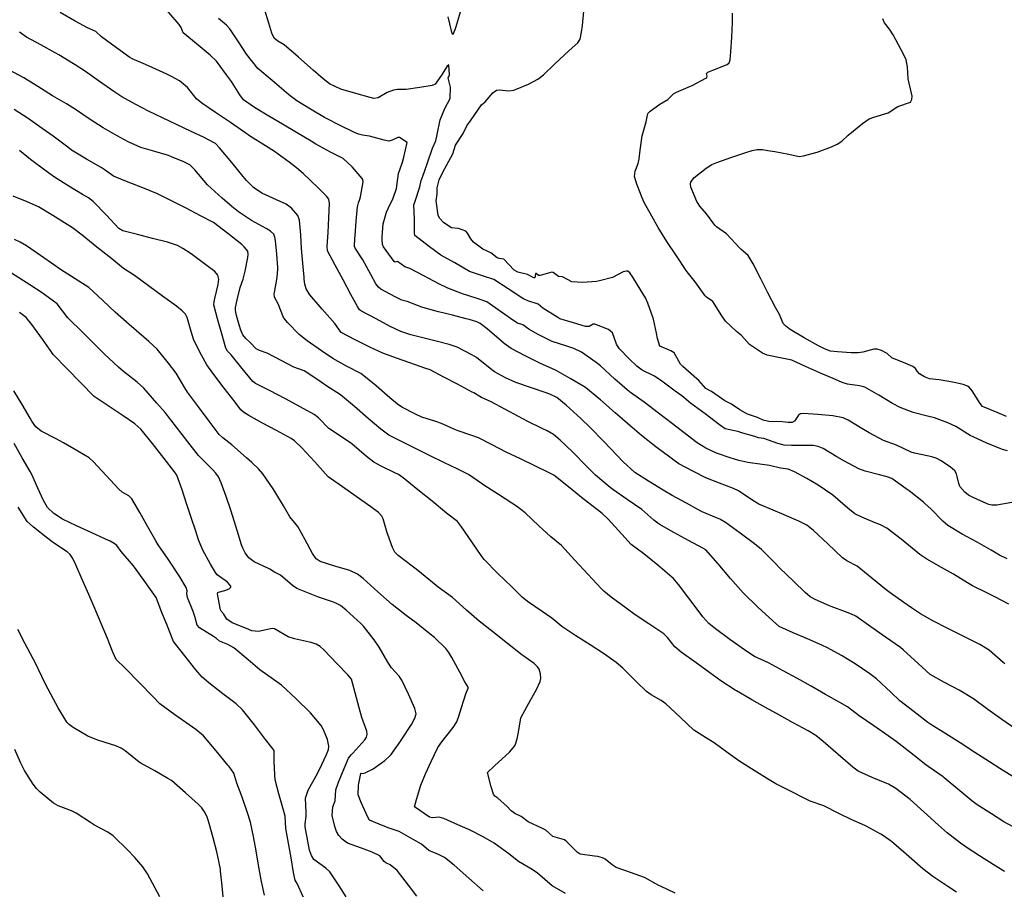
# Model space of a CAD drawing. Units: inches. Extents: x 456167 to 474158, y 5395722 to 5421514.
# Drawn here: x 462396 to 462919, y 5397900 to 5398362 of the extents above; entities that cross this region are included whole.
import ezdxf

# ---------------------------------------------------------------- set-up
doc = ezdxf.new("R2010")
doc.units = ezdxf.units.IN
doc.header["$MEASUREMENT"] = 0
doc.layers.add('SS_CONTOUR_10M', color=7, linetype='Continuous', true_color=0x23c59e)

msp = doc.modelspace()

# ---------------------------------------------------------------- linework, layer by layer
at = {"layer": 'SS_CONTOUR_10M'}
for points, elevation in [([(462919.764, 5398019.745), (462918.961, 5398020.428), (462911.43, 5398027.05), (462906.491, 5398029.961), (462904.79, 5398030.818), (462896.963, 5398034.732), (462889.096, 5398038.667), (462881.544, 5398042.487), (462874.924, 5398046.283), (462870.083, 5398049.482), (462865.999, 5398052.289), (462858.821, 5398057.377), (462856.684, 5398059.08), (462849.077, 5398065.336), (462841.349, 5398071.564), (462835.761, 5398074.544), (462833.564, 5398076.056), (462825.664, 5398083.457), (462818.051, 5398090.687), (462814.54, 5398093.389), (462810.271, 5398095.485), (462802.551, 5398098.903), (462796.545, 5398101.428), (462788.973, 5398104.625), (462785.83, 5398106.525), (462778.129, 5398111.693), (462775.496, 5398112.859), (462768.182, 5398115.754), (462760.875, 5398118.644), (462754.269, 5398122.054), (462746.559, 5398126.082), (462744.519, 5398127.391), (462741.72, 5398129.512), (462734.276, 5398135.151), (462726.559, 5398141.099), (462720.452, 5398146.349), (462712.722, 5398153.09), (462704.822, 5398160), (462704.076, 5398160.638), (462696.803, 5398166.591), (462696.06, 5398167.097), (462688.685, 5398171.472), (462681.304, 5398175.662), (462680.55, 5398176.056), (462673.02, 5398179.377), (462672.211, 5398179.775), (462664.79, 5398183.532), (462657.39, 5398187.429), (462653.646, 5398190.057), (462652.141, 5398191.306), (462644.591, 5398197.846), (462640.863, 5398200.709), (462639.119, 5398201.533), (462635.052, 5398202.804), (462633.409, 5398203.241), (462626.132, 5398205.092), (462618.771, 5398206.955), (462611.625, 5398208.828), (462609.859, 5398209.394), (462602.151, 5398212.399), (462599.317, 5398213.018), (462595.612, 5398214.882), (462588.101, 5398218.977), (462586.774, 5398219.933), (462585.431, 5398221.726), (462582.737, 5398226.659), (462578.473, 5398234.604), (462574.465, 5398240.702), (462574.153, 5398241.666), (462574.314, 5398246.12), (462574.409, 5398247.229), (462575.028, 5398255.046), (462575.707, 5398262.729), (462576.115, 5398264.769), (462576.948, 5398266.735), (462577.178, 5398267.961), (462578.609, 5398275.949), (462578.494, 5398277.262), (462578.189, 5398277.868), (462572.855, 5398284.036), (462568.094, 5398288.423), (462561.309, 5398291.834), (462553.574, 5398296.013), (462550.976, 5398297.56), (462543.305, 5398302.165), (462535.826, 5398306.654), (462528.582, 5398311.002), (462520.998, 5398315.574), (462515.157, 5398319.687), (462513.118, 5398322.205), (462508.633, 5398329.398), (462506.064, 5398332.919), (462500.634, 5398340.267), (462497.344, 5398343.399), (462490.956, 5398348.691), (462483.017, 5398355.314), (462481.894, 5398358.126), (462480.864, 5398359.696), (462479.827, 5398360.962), (462473.086, 5398368.727)], 360), ([(462921.039, 5398075.528), (462916.886, 5398077.496), (462912.506, 5398080.065), (462904.977, 5398084.328), (462897.145, 5398088.711), (462889.519, 5398093.193), (462886.759, 5398095.529), (462880.593, 5398101.988), (462877.226, 5398105.013), (462876.532, 5398105.591), (462868.835, 5398111.709), (462867.38, 5398112.801), (462859.642, 5398118.248), (462857.198, 5398119.117), (462853.153, 5398120.207), (462845.597, 5398122.238), (462842.113, 5398123.447), (462834.499, 5398127.461), (462830.391, 5398129.843), (462823.186, 5398134.125), (462820.553, 5398135.347), (462818.011, 5398135.714), (462814.193, 5398135.761), (462806.372, 5398135.735), (462802.424, 5398136.02), (462799.081, 5398136.894), (462791.615, 5398139.451), (462788.813, 5398139.874), (462786.897, 5398140.54), (462779.344, 5398142.761), (462778.466, 5398142.997), (462771.121, 5398144.739), (462768.062, 5398146.83), (462760.558, 5398152.586), (462752.605, 5398158.249), (462748.011, 5398162.161), (462744.51, 5398164.761), (462736.661, 5398170.487), (462733.153, 5398172.792), (462727.055, 5398175.848), (462724.196, 5398177.992), (462720.05, 5398181.886), (462714.85, 5398187.317), (462713.336, 5398189.634), (462711.13, 5398195.699), (462709.071, 5398197.438), (462701.914, 5398200.254), (462700.868, 5398200.32), (462698.849, 5398199.125), (462696.937, 5398199.145), (462690.428, 5398200.965), (462683.276, 5398203.14), (462682.086, 5398203.803), (462674.173, 5398208.892), (462671.677, 5398211.022), (462666.172, 5398212.796), (462663.861, 5398213.878), (462663.084, 5398214.325), (462655.755, 5398219.15), (462648.168, 5398224.029), (462642.688, 5398225.89), (462635.23, 5398228.371), (462627.325, 5398232.97), (462619.947, 5398237.078), (462614.001, 5398241.457), (462606.094, 5398247.392), (462606.02, 5398248.675), (462605.88, 5398256.202), (462605.65, 5398263.788), (462606.293, 5398265.803), (462608.824, 5398273.336), (462609.521, 5398276.757), (462610.295, 5398278.563), (462612.897, 5398286.183), (462615.523, 5398293.844), (462617.24, 5398297.884), (462617.981, 5398301.115), (462619.566, 5398308.912), (462622.004, 5398315.05), (462624.884, 5398320.243), (462625.052, 5398326.33), (462623.888, 5398331.381), (462624.621, 5398332.901), (462624.278, 5398338.313), (462623.342, 5398337.566), (462620.408, 5398332.759), (462616.898, 5398327.999), (462615.397, 5398327.166), (462608.795, 5398326.181), (462601.464, 5398325.163), (462596.973, 5398325.044), (462594.801, 5398324.735), (462591.401, 5398323.553), (462586.659, 5398320.764), (462584.376, 5398320.283), (462582.395, 5398320.817), (462574.733, 5398323.017), (462566.78, 5398325.362), (462560.872, 5398328.204), (462557.505, 5398330.739), (462552.186, 5398335.326), (462544.351, 5398342.313), (462536.706, 5398348.87), (462533.352, 5398350.796), (462531.309, 5398352.323), (462530.203, 5398355.03), (462528.521, 5398360.451), (462526.288, 5398367.851)], 380), ([(462925.547, 5397984.917), (462918.104, 5397990.034), (462910.656, 5397995.467), (462903.2, 5398001.144), (462895.521, 5398005.611), (462887.655, 5398009.85), (462880.141, 5398014.004), (462873.667, 5398019.9), (462865.715, 5398027.217), (462864.232, 5398028.326), (462856.252, 5398033.913), (462848.475, 5398039.31), (462840.51, 5398044.99), (462838.289, 5398046.116), (462835.011, 5398047.32), (462827.447, 5398050.179), (462826.562, 5398050.56), (462819.019, 5398053.862), (462816.247, 5398055.379), (462813.613, 5398057.651), (462807.547, 5398063.51), (462800.052, 5398070.774), (462797.955, 5398072.833), (462790.494, 5398080.431), (462786.656, 5398083.458), (462779.042, 5398089.124), (462771.31, 5398094.781), (462768.201, 5398096.55), (462766.496, 5398097.296), (462758.969, 5398100.508), (462758.188, 5398100.909), (462750.532, 5398105.072), (462742.996, 5398109.197), (462738.093, 5398112.071), (462730.434, 5398116.755), (462723.104, 5398121.405), (462716.848, 5398127.157), (462713.686, 5398130.436), (462706.593, 5398137.936), (462699.308, 5398145.391), (462694.342, 5398150.105), (462686.669, 5398157.303), (462681.671, 5398161.357), (462677.935, 5398163.051), (462675.468, 5398163.917), (462667.556, 5398166.589), (462659.819, 5398169.29), (462654.391, 5398171.781), (462648.478, 5398175.022), (462646.254, 5398176.714), (462638.99, 5398182.568), (462636.497, 5398184.016), (462628.699, 5398188.015), (462624.374, 5398189.483), (462618.267, 5398191.049), (462611.12, 5398192.857), (462603.999, 5398194.705), (462598.644, 5398196.48), (462593.117, 5398199.065), (462585.555, 5398203.086), (462577.761, 5398207.296), (462576.711, 5398208.033), (462575.615, 5398209.651), (462572.17, 5398216.048), (462567.994, 5398223.889), (462563.835, 5398231.697), (462559.656, 5398239.271), (462559.478, 5398241.887), (462559.991, 5398249.036), (462560.507, 5398256.781), (462560.87, 5398264.411), (462560.375, 5398266.838), (462559.164, 5398268.422), (462554.688, 5398272.749), (462546.702, 5398280.48), (462543.212, 5398283.508), (462539.393, 5398286.39), (462531.581, 5398292.113), (462526.802, 5398295.14), (462518.803, 5398300.081), (462515.728, 5398302.221), (462508.218, 5398307.534), (462500.245, 5398312.912), (462492.988, 5398317.852), (462490.162, 5398320.216), (462485.313, 5398326.209), (462481.031, 5398329.729), (462476.863, 5398332.081), (462474.288, 5398333.301), (462466.552, 5398336.893), (462463.047, 5398338.485), (462455.822, 5398341.373), (462454.669, 5398342.087), (462447.562, 5398347.256), (462439.581, 5398353.1), (462436.598, 5398355.886), (462432.081, 5398357.909), (462425.514, 5398361.508), (462417.636, 5398366.056)], 350), ([(462921.896, 5398051.487), (462914.412, 5398055.364), (462910.21, 5398057.49), (462902.514, 5398061.203), (462899.854, 5398062.776), (462892.415, 5398067.355), (462886.181, 5398070.855), (462878.282, 5398075.314), (462874.612, 5398077.858), (462872.414, 5398079.598), (462864.622, 5398085.905), (462857.087, 5398091.77), (462853.628, 5398093.624), (462850.903, 5398094.759), (462843.668, 5398097.677), (462840.063, 5398099.515), (462836.367, 5398102.509), (462828.384, 5398109.422), (462820.546, 5398114.691), (462814.548, 5398118.287), (462807.924, 5398121.812), (462804.565, 5398123.227), (462800.563, 5398123.755), (462794.678, 5398125.119), (462790.839, 5398125.659), (462783.127, 5398126.787), (462778.443, 5398127.78), (462773.724, 5398129.219), (462766.519, 5398131.705), (462760.897, 5398134.325), (462756.306, 5398137.151), (462750.898, 5398141.334), (462743.182, 5398147.239), (462735.703, 5398152.935), (462728.03, 5398158.771), (462720.719, 5398163.931), (462720.273, 5398164.292), (462712.477, 5398171.14), (462704.869, 5398178.236), (462702.623, 5398179.977), (462694.679, 5398185.363), (462690.581, 5398187.415), (462686.905, 5398188.604), (462679.137, 5398191.113), (462671.385, 5398195.013), (462666.683, 5398197.73), (462663.596, 5398199.92), (462660.807, 5398200.925), (462658.799, 5398202.114), (462652.245, 5398206.638), (462644.422, 5398212.182), (462639.325, 5398214.043), (462631.568, 5398216.508), (462623.626, 5398219.455), (462618.946, 5398221.775), (462610.995, 5398226.024), (462603.567, 5398229.99), (462600.877, 5398230.886), (462597.017, 5398233.672), (462595.686, 5398233.359), (462595.152, 5398233.588), (462589.474, 5398241.43), (462589.01, 5398242.643), (462588.753, 5398245.342), (462588.803, 5398246.705), (462589.255, 5398253.654), (462591.112, 5398259.952), (462592.816, 5398263.833), (462594.256, 5398266.397), (462595.892, 5398270.894), (462596.313, 5398272.551), (462597.499, 5398280.408), (462599.651, 5398286.442), (462600.313, 5398289.155), (462602.065, 5398296.954), (462598.036, 5398299.671), (462597.113, 5398299.666), (462594.081, 5398298.114), (462592.263, 5398297.725), (462589.876, 5398298.122), (462581.964, 5398300.284), (462578.387, 5398300.79), (462576.154, 5398301.41), (462574.039, 5398302.333), (462566.434, 5398306.032), (462558.869, 5398309.834), (462558.08, 5398310.27), (462550.718, 5398314.625), (462543.411, 5398319.08), (462539.829, 5398321.715), (462537.776, 5398323.445), (462530.379, 5398329.905), (462522.619, 5398336.285), (462516.636, 5398343.958), (462512.712, 5398349.892), (462507.76, 5398357.391), (462506.062, 5398359.254), (462501.818, 5398362.89)], 370), ([(462923.487, 5398105.572), (462915.55, 5398104.124), (462912.839, 5398104.056), (462911.249, 5398104.461), (462910.387, 5398104.77), (462902.93, 5398108.085), (462900.495, 5398109.422), (462898.464, 5398110.948), (462895.901, 5398114.044), (462895.247, 5398115.655), (462894.007, 5398120.669), (462893.149, 5398122.252), (462890.774, 5398124.388), (462885.59, 5398127.89), (462883.284, 5398129.083), (462881.427, 5398129.678), (462879.425, 5398130.11), (462871.73, 5398131.636), (462869.967, 5398132.303), (462862.152, 5398136.021), (462855.291, 5398138.444), (462847.691, 5398142.552), (462843.743, 5398144.893), (462836.538, 5398149.2), (462833.803, 5398150.509), (462828.302, 5398151.612), (462820.418, 5398152.366), (462812.767, 5398152.869), (462811.224, 5398152.647), (462810.018, 5398151.949), (462808.031, 5398148.726), (462806.757, 5398148.064), (462804.646, 5398147.966), (462801.427, 5398148.471), (462794.251, 5398148.547), (462791.321, 5398149.323), (462788.293, 5398150.679), (462783.011, 5398152.482), (462778.86, 5398154.82), (462774.502, 5398157.791), (462770.897, 5398159.503), (462763.768, 5398164.506), (462760.847, 5398166.193), (462757.089, 5398170.295), (462756.107, 5398171.199), (462748.587, 5398177.737), (462747.411, 5398179.04), (462743.953, 5398185.035), (462742.204, 5398186.084), (462736.34, 5398188.625), (462735.221, 5398192.636), (462734.613, 5398195.608), (462733.056, 5398203.067), (462732.8, 5398203.591), (462730.023, 5398211.566), (462728.688, 5398214.312), (462726.446, 5398218.057), (462722.068, 5398225.338), (462720.453, 5398227.607), (462719.325, 5398228.467), (462718.595, 5398228.572), (462716.927, 5398228.121), (462711.212, 5398225.224), (462704.333, 5398223.388), (462702.658, 5398223.09), (462695.317, 5398222.517), (462689.554, 5398222.825), (462684.574, 5398225.502), (462682.592, 5398225.704), (462679.612, 5398227.84), (462678.895, 5398228.02), (462672.756, 5398226.268), (462671.965, 5398226.234), (462670.693, 5398227.183), (462670.298, 5398227.203), (462669.944, 5398224.967), (462669.479, 5398225.014), (462665.96, 5398226.671), (462660.857, 5398227.937), (462658.996, 5398229.052), (462653.387, 5398234.948), (462651.013, 5398235.186), (462649.946, 5398235.673), (462646.484, 5398238.342), (462642.221, 5398240.173), (462637.275, 5398243.915), (462635.827, 5398245.619), (462634.214, 5398248.802), (462633.33, 5398249.715), (462629.318, 5398251.207), (462625.694, 5398251.523), (462621.482, 5398254.235), (462619.227, 5398256.77), (462618.555, 5398258.263), (462617.538, 5398265.855), (462618.006, 5398269.44), (462618.078, 5398272.87), (462619.099, 5398276.997), (462621.377, 5398281.898), (462622.073, 5398283.19), (462626.414, 5398290.953), (462627.75, 5398295.478), (462631.845, 5398301.799), (462633.861, 5398305.819), (462636.053, 5398309.057), (462641.531, 5398316.941), (462643.605, 5398318.569), (462647.664, 5398323.383), (462649.525, 5398324.816), (462651.011, 5398325.008), (462656.121, 5398324.345), (462658.832, 5398324.707), (462666.526, 5398327.964), (462671.526, 5398330.601), (462674.499, 5398332.945), (462680.388, 5398338.544), (462688.129, 5398345.927), (462692.819, 5398349.854), (462694.022, 5398351.917), (462694.77, 5398355.518), (462695.22, 5398359.163), (462696.06, 5398366.71)], 390), ([(462623.603, 5398363.837), (462625.416, 5398356.349), (462626.042, 5398354.683), (462626.492, 5398354.5), (462627.575, 5398356.945), (462628.079, 5398358.589), (462630.499, 5398366.475)], 380), ([(462921.259, 5398132.934), (462918.582, 5398133.699), (462917.693, 5398134.009), (462910.133, 5398137.121), (462902.911, 5398140.357), (462901.399, 5398141.152), (462893.802, 5398145.85), (462889.534, 5398147.805), (462882.319, 5398150.508), (462878.732, 5398151.421), (462870.992, 5398153.27), (462864.103, 5398155.929), (462860.095, 5398158.121), (462852.821, 5398162.516), (462845.269, 5398166.743), (462842.47, 5398167.572), (462836.187, 5398168.479), (462833.337, 5398169.343), (462829.727, 5398170.831), (462821.793, 5398174.291), (462813.821, 5398177.786), (462806.541, 5398181.156), (462801.316, 5398182.325), (462793.385, 5398183.824), (462790.865, 5398184.819), (462784.11, 5398189.489), (462779.716, 5398194.266), (462777.071, 5398196.406), (462771.349, 5398201.867), (462769.397, 5398204.696), (462764.556, 5398212.362), (462761.231, 5398214.607), (462760.428, 5398215.476), (462755.195, 5398222.811), (462750.845, 5398228.132), (462750.308, 5398228.891), (462745.166, 5398236.718), (462740.075, 5398244.296), (462735.54, 5398251.781), (462732.08, 5398257.761), (462728.136, 5398264.943), (462727.045, 5398267.42), (462724.152, 5398274.695), (462722.966, 5398278.837), (462723.275, 5398281.693), (462724.787, 5398285.715), (462725.442, 5398288.328), (462725.994, 5398292.865), (462726.976, 5398300.414), (462729.107, 5398307.865), (462729.991, 5398312.355), (462731.311, 5398313.649), (462736.402, 5398317.4), (462740.662, 5398319.82), (462743.61, 5398322.85), (462745.276, 5398323.656), (462752.653, 5398326.799), (462753.523, 5398327.223), (462760.916, 5398331.151), (462761.395, 5398331.466), (462761.537, 5398332.26), (462761.198, 5398333.631), (462761.812, 5398334.281), (462764.511, 5398335.376), (462772.098, 5398338.452), (462773.172, 5398339.268), (462773.796, 5398340.816), (462774.203, 5398345.223), (462774.578, 5398352.981), (462774.951, 5398360.742), (462774.943, 5398365.774)], 400), ([(462920.643, 5398151.188), (462915.609, 5398153.314), (462907.905, 5398156.535), (462906.685, 5398158.05), (462902.354, 5398164.804), (462900.771, 5398166.76), (462899.918, 5398167.418), (462897.566, 5398168.303), (462893.753, 5398169.108), (462891.991, 5398169.445), (462884.778, 5398170.751), (462879.716, 5398171.326), (462877.036, 5398172.302), (462874.374, 5398173.864), (462873.083, 5398175.272), (462872.24, 5398176.695), (462870.819, 5398177.852), (462867.068, 5398179.413), (462859.752, 5398182.411), (462857.206, 5398184.712), (462854.187, 5398186.359), (462851.921, 5398187), (462850.066, 5398186.95), (462844.281, 5398185.36), (462841.752, 5398185.053), (462838.096, 5398185.144), (462830.812, 5398185.533), (462827.1, 5398186.046), (462823.873, 5398187.18), (462820.646, 5398188.746), (462813.037, 5398193.138), (462805.593, 5398197.56), (462803.276, 5398199.176), (462802.005, 5398200.607), (462799.915, 5398205.376), (462797.904, 5398209.126), (462793.792, 5398216.945), (462789.929, 5398224.742), (462785.952, 5398232.444), (462783.358, 5398236.888), (462779.423, 5398240.144), (462779.039, 5398240.541), (462771.731, 5398248.285), (462766.478, 5398252.141), (462765.612, 5398253.031), (462761.182, 5398258.995), (462757.629, 5398262.988), (462756.326, 5398264.986), (462756.018, 5398265.599), (462752.825, 5398273.239), (462752.597, 5398274.978), (462752.833, 5398275.807), (462754.378, 5398278.097), (462760.973, 5398283.313), (462764.104, 5398285.185), (462766.727, 5398286.237), (462774.688, 5398289.148), (462782.038, 5398291.673), (462785.528, 5398292.728), (462788.039, 5398293.185), (462790.889, 5398293.132), (462793.797, 5398292.732), (462797.521, 5398292.094), (462805.002, 5398290.786), (462810.473, 5398289.477), (462812.832, 5398289.847), (462819.262, 5398291.624), (462819.99, 5398291.864), (462827.55, 5398294.608), (462830.731, 5398296.078), (462833.057, 5398297.723), (462836.532, 5398300.75), (462844.057, 5398307.019), (462847.683, 5398309.491), (462850.196, 5398310.478), (462857.67, 5398312.733), (462862.926, 5398316.086), (462869.558, 5398318.453), (462870.366, 5398319.752), (462870.484, 5398321.515), (462870.165, 5398323.196), (462868.415, 5398330.832), (462868.072, 5398337.112), (462867.329, 5398340.809), (462865.954, 5398343.916), (462864.699, 5398346.278), (462860.376, 5398354.197), (462858.458, 5398357.215), (462855.808, 5398360.567), (462854.849, 5398362.647)], 410), ([(462924.638, 5397959.387), (462917.076, 5397964.014), (462911.624, 5397967.523), (462903.834, 5397972.598), (462895.954, 5397977.672), (462888.348, 5397982.404), (462880.416, 5397987.412), (462878.84, 5397988.543), (462871.557, 5397994.216), (462864.03, 5398000.035), (462859.208, 5398004.546), (462851.48, 5398011.787), (462848.045, 5398014.334), (462840.173, 5398019.726), (462832.863, 5398024.075), (462825.456, 5398028.234), (462822.446, 5398029.644), (462814.9, 5398032.942), (462807.244, 5398036.26), (462799.785, 5398039.544), (462796.363, 5398042.536), (462788.551, 5398049.878), (462780.675, 5398057.431), (462773.971, 5398065.118), (462767.38, 5398072.838), (462760.818, 5398080.25), (462759.164, 5398081.211), (462751.608, 5398085.331), (462743.839, 5398089.564), (462736.057, 5398093.915), (462733.184, 5398096.027), (462726.883, 5398101.822), (462719.058, 5398107.142), (462711.446, 5398112.36), (462709.941, 5398113.52), (462702.093, 5398119.969), (462697.579, 5398124.547), (462689.947, 5398132.488), (462683.38, 5398138.719), (462679.885, 5398141.603), (462676.474, 5398143.581), (462673.875, 5398144.844), (462666.193, 5398148.613), (462661.309, 5398151.229), (462653.998, 5398155.179), (462646.803, 5398159.032), (462641.502, 5398161.311), (462637.425, 5398163.747), (462636.698, 5398164.139), (462628.766, 5398168.363), (462621.58, 5398172.184), (462614.368, 5398176.002), (462611.462, 5398177.001), (462603.53, 5398179.742), (462596.374, 5398182.215), (462589.15, 5398184.877), (462582.286, 5398188.156), (462574.487, 5398192.051), (462566.906, 5398195.891), (462563.573, 5398200.676), (462556.941, 5398208.284), (462550.306, 5398215.909), (462548.367, 5398219.07), (462547.71, 5398221.534), (462547.338, 5398224.331), (462547.252, 5398225.253), (462546.621, 5398232.721), (462545.976, 5398240.567), (462545.531, 5398247.863), (462544.918, 5398255.646), (462543.964, 5398258.114), (462540.646, 5398262.058), (462537.81, 5398264.051), (462532.682, 5398266.372), (462524.769, 5398269.964), (462520.315, 5398273.064), (462516.656, 5398276.792), (462514.944, 5398278.833), (462508.869, 5398286.226), (462502.352, 5398294.132), (462500.124, 5398296.405), (462495.807, 5398298.745), (462494.074, 5398299.574), (462486.934, 5398302.957), (462479.819, 5398306.327), (462472.07, 5398310.003), (462464.616, 5398313.594), (462457.856, 5398317.121), (462450.35, 5398321.226), (462446.091, 5398324.017), (462438.523, 5398329.365), (462431.029, 5398334.754), (462425.582, 5398338.276), (462424.786, 5398338.773), (462416.874, 5398343.606), (462415.023, 5398344.65), (462407.4, 5398348.806), (462399.798, 5398352.986), (462395.961, 5398355.552)], 340), ([(462926.801, 5397931.543), (462919.293, 5397935.719), (462912.644, 5397939.858), (462905.146, 5397944.693), (462902.279, 5397946.887), (462894.787, 5397953.131), (462887.521, 5397959.152), (462886.917, 5397959.621), (462879.023, 5397965.044), (462877.794, 5397965.992), (462870.065, 5397972.131), (462862.079, 5397978.462), (462857.8, 5397981.386), (462850.129, 5397986.686), (462842.368, 5397992.067), (462836.061, 5397996.817), (462832.084, 5397999.151), (462824.434, 5398003.462), (462816.749, 5398007.856), (462809.258, 5398012.092), (462802.005, 5398015.999), (462794.208, 5398020.141), (462786.779, 5398023.657), (462783.63, 5398025.524), (462781.304, 5398027.148), (462773.63, 5398032.69), (462765.936, 5398038.262), (462762.413, 5398041.064), (462759.293, 5398044.715), (462757.79, 5398046.702), (462751.865, 5398054.642), (462746.364, 5398061.952), (462743.404, 5398065.2), (462742.737, 5398065.813), (462735.35, 5398072.08), (462727.96, 5398078.262), (462721.212, 5398083.222), (462716.096, 5398088.639), (462708.879, 5398096.571), (462705.672, 5398099.716), (462703.201, 5398101.596), (462695.698, 5398107.51), (462687.907, 5398113.792), (462680.102, 5398120.109), (462677.25, 5398121.51), (462669.878, 5398125.008), (462662.257, 5398128.623), (462654.663, 5398132.253), (462647.277, 5398136.107), (462640.064, 5398139.797), (462636.511, 5398141.139), (462628.597, 5398143.815), (462627.734, 5398144.163), (462620.305, 5398147.47), (462617.299, 5398148.502), (462609.857, 5398150.939), (462606.463, 5398152.486), (462599.22, 5398156.145), (462596.954, 5398157.781), (462592.936, 5398161.203), (462585.523, 5398167.57), (462578.187, 5398173.599), (462577.37, 5398174.132), (462569.885, 5398178.041), (462562.5, 5398182.002), (462556.49, 5398186.118), (462548.828, 5398191.504), (462544.582, 5398194.802), (462538.463, 5398201.133), (462536.397, 5398203.814), (462533.451, 5398211.12), (462531.554, 5398214.598), (462531.432, 5398216.475), (462531.521, 5398217.171), (462532.954, 5398225.087), (462533.269, 5398229.55), (462533.242, 5398230.443), (462532.707, 5398237.589), (462532.106, 5398244.872), (462531.761, 5398246.674), (462531.148, 5398248.155), (462529.43, 5398249.844), (462527.142, 5398251.204), (462519.368, 5398255.5), (462512.496, 5398260.129), (462508.847, 5398262.919), (462503.817, 5398267.313), (462495.949, 5398274.43), (462489.177, 5398282.378), (462486.533, 5398284.969), (462483.416, 5398286.717), (462476.769, 5398289.378), (462475.18, 5398289.95), (462467.899, 5398292.106), (462460.527, 5398294.258), (462453.724, 5398297.367), (462448, 5398300.41), (462440.419, 5398304.715), (462433.591, 5398309.245), (462425.8, 5398314.487), (462420.921, 5398317.413), (462413.627, 5398321.821), (462405.713, 5398326.773), (462398.374, 5398331.299), (462390.744, 5398335.438)], 330), ([(462919.566, 5397909.336), (462916.392, 5397911.216), (462908.784, 5397916.031), (462900.888, 5397921.094), (462896.186, 5397924.353), (462889.07, 5397929.809), (462884.286, 5397934.088), (462876.641, 5397941.07), (462869.37, 5397947.528), (462861.874, 5397953.48), (462857.86, 5397955.682), (462857.007, 5397956.058), (462849.282, 5397959.275), (462841.795, 5397962.64), (462839.043, 5397964.677), (462831.18, 5397971.498), (462823.192, 5397978.463), (462819.36, 5397981.504), (462815.148, 5397984.029), (462807.341, 5397988.254), (462799.985, 5397992.317), (462792.548, 5397996.452), (462785.223, 5398000.554), (462784.394, 5398001.023), (462777.197, 5398005.293), (462776.414, 5398005.779), (462768.809, 5398010.687), (462762.932, 5398014.916), (462755.611, 5398020.219), (462747.705, 5398025.964), (462744.432, 5398028.741), (462740.383, 5398033.697), (462738.424, 5398035.575), (462730.459, 5398040.932), (462723.268, 5398045.775), (462718.486, 5398049.275), (462710.596, 5398055.108), (462706.54, 5398058.383), (462705.207, 5398059.68), (462698.301, 5398067.149), (462691.096, 5398074.989), (462684.143, 5398082.71), (462678.452, 5398087.148), (462672.047, 5398093.099), (462664.718, 5398099.936), (462660.196, 5398103.488), (462657.742, 5398105.127), (462650.548, 5398109.757), (462642.815, 5398114.769), (462642.04, 5398115.286), (462634.726, 5398120.339), (462629.058, 5398123.159), (462621.478, 5398126.8), (462614.259, 5398130.265), (462606.828, 5398133.99), (462599.394, 5398137.714), (462592.287, 5398141.277), (462588.158, 5398144.397), (462581.404, 5398150.178), (462574.05, 5398156.488), (462566.592, 5398162.805), (462559.448, 5398167.287), (462556.364, 5398169.412), (462548.699, 5398174.703), (462547.29, 5398175.484), (462541.79, 5398177.497), (462535.432, 5398180.782), (462527.645, 5398184.833), (462523.503, 5398186.287), (462521.754, 5398187.284), (462518.658, 5398190.622), (462516.263, 5398192.7), (462514.734, 5398194.729), (462513.637, 5398197.056), (462512.722, 5398199.926), (462511.359, 5398204.897), (462510.9, 5398207.603), (462510.883, 5398209.207), (462511.652, 5398213.176), (462513.292, 5398219.899), (462514.972, 5398224.173), (462515.955, 5398228.489), (462517.443, 5398235.7), (462517.602, 5398237.509), (462517.338, 5398239.109), (462515.443, 5398241.507), (462514.133, 5398242.616), (462506.702, 5398248.494), (462499.129, 5398254.462), (462492.171, 5398258.017), (462484.536, 5398261.931), (462476.869, 5398265.861), (462469.406, 5398269.586), (462461.471, 5398272.762), (462453.772, 5398275.749), (462445.898, 5398279.079), (462440.932, 5398282.646), (462439.328, 5398283.623), (462431.593, 5398288.122), (462423.658, 5398292.794), (462421.628, 5398294.389), (462413.888, 5398300.265), (462408.009, 5398304.44), (462400.556, 5398309.715), (462393.109, 5398314.505)], 320), ([(462894.086, 5397898.304), (462889.455, 5397901.297), (462881.563, 5397906.638), (462876.227, 5397910.672), (462874.8, 5397911.912), (462867.345, 5397918.459), (462859.571, 5397925.242), (462855.335, 5397928.24), (462853.778, 5397929.168), (462846.079, 5397933.436), (462845.367, 5397933.777), (462838.001, 5397936.869), (462831.511, 5397940.177), (462823.537, 5397944.192), (462816.317, 5397946.701), (462813.771, 5397947.949), (462805.802, 5397951.898), (462798.068, 5397955.838), (462794.56, 5397957.935), (462786.562, 5397962.985), (462778.852, 5397967.802), (462772.764, 5397972.152), (462765.261, 5397977.665), (462762.059, 5397979.671), (462754.394, 5397984.445), (462747.278, 5397991.104), (462739.549, 5397998.493), (462737.137, 5398000.215), (462731.763, 5398003.234), (462729.32, 5398005.004), (462724.088, 5398010.029), (462716.708, 5398017.378), (462713.183, 5398020.481), (462706.941, 5398024.841), (462699.364, 5398029.763), (462691.788, 5398034.665), (462684.21, 5398039.602), (462678.912, 5398044.007), (462673.81, 5398047.559), (462666.078, 5398052.853), (462663.197, 5398055.1), (462657.691, 5398060.559), (462650.248, 5398067.799), (462642.954, 5398075.167), (462641.331, 5398077.282), (462636.382, 5398084.605), (462631.023, 5398092.559), (462628.753, 5398095.301), (462623.039, 5398099.767), (462615.302, 5398106.126), (462607.689, 5398112.286), (462599.948, 5398118.642), (462597.41, 5398120.323), (462595.56, 5398121.239), (462588.166, 5398124.803), (462584.288, 5398127.017), (462580.531, 5398130.01), (462572.641, 5398136.658), (462568.303, 5398139.626), (462560.447, 5398144.823), (462554.866, 5398150.438), (462552.705, 5398152.209), (462545.257, 5398156.391), (462537.793, 5398160.407), (462537.031, 5398160.812), (462529.194, 5398164.953), (462521.444, 5398168.837), (462520.118, 5398169.836), (462514.432, 5398176.713), (462508.527, 5398183.942), (462506.595, 5398185.925), (462505.712, 5398187.487), (462503.519, 5398195.158), (462501.301, 5398203.122), (462499.322, 5398210.636), (462499.416, 5398212.392), (462499.755, 5398213.908), (462501.558, 5398221.417), (462501.93, 5398224.185), (462501.452, 5398226.403), (462499.871, 5398228.244), (462495.084, 5398231.906), (462487.248, 5398237.655), (462482.86, 5398240.589), (462480.033, 5398242.133), (462474.661, 5398243.901), (462466.729, 5398245.958), (462458.743, 5398248.016), (462450.945, 5398250.038), (462448.736, 5398251.275), (462442.225, 5398258.289), (462435.185, 5398265.624), (462432.659, 5398267.437), (462429.458, 5398269.32), (462422.292, 5398273.674), (462414.683, 5398278.494), (462409.554, 5398282.179), (462401.785, 5398287.959), (462395.998, 5398292.705)], 310), ([(462744.492, 5397897.813), (462736.774, 5397901.428), (462735.918, 5397901.851), (462728.156, 5397906.03), (462720.707, 5397908.713), (462713.23, 5397911.451), (462711.016, 5397912.808), (462707.366, 5397915.749), (462705.896, 5397916.528), (462703.338, 5397917.207), (462701.582, 5397917.465), (462693.973, 5397918.522), (462692.477, 5397919.521), (462687.028, 5397925.059), (462685.721, 5397926.08), (462679.451, 5397927.845), (462675.847, 5397931.253), (462674.044, 5397932.182), (462666.34, 5397935.628), (462662.656, 5397938.477), (462659.361, 5397940.055), (462657.402, 5397941.482), (462655.254, 5397943.84), (462650.24, 5397948.317), (462648.659, 5397949.34), (462647.932, 5397950.337), (462646.727, 5397954.284), (462644.814, 5397961.922), (462648.57, 5397965.508), (462656.45, 5397972.78), (462658.484, 5397974.978), (462659.507, 5397976.528), (462660.573, 5397979.787), (462661.175, 5397983.338), (462662.48, 5397991.009), (462666.764, 5397998.757), (462670.902, 5398006.042), (462672.764, 5398010.236), (462673.054, 5398011.841), (462672.921, 5398014.412), (462672.215, 5398016.781), (462671.395, 5398018.099), (462669.542, 5398019.846), (462663.637, 5398024.054), (462663.047, 5398024.509), (462655.396, 5398030.535), (462647.647, 5398036.655), (462640.3, 5398042.416), (462633.692, 5398048.28), (462626.245, 5398054.909), (462618.543, 5398060.491), (462614.403, 5398063.833), (462606.829, 5398070.007), (462604.716, 5398071.608), (462597.288, 5398077.216), (462595.545, 5398079.157), (462594.288, 5398081.477), (462591.755, 5398088.428), (462591.456, 5398089.35), (462589.305, 5398096.835), (462588.56, 5398098.298), (462586.834, 5398100.181), (462582.763, 5398103.246), (462575.044, 5398108.674), (462567.707, 5398113.819), (462560.041, 5398119.215), (462552.904, 5398127.126), (462546.109, 5398134.59), (462542.191, 5398138.262), (462540.361, 5398139.443), (462532.537, 5398143.702), (462525.252, 5398147.657), (462517.889, 5398151.693), (462515.155, 5398153.439), (462513.692, 5398154.768), (462510.56, 5398158.79), (462504.752, 5398166.355), (462498.717, 5398174.191), (462495.648, 5398178.707), (462492.782, 5398183.887), (462488.659, 5398191.827), (462487.186, 5398196.39), (462485.051, 5398203.952), (462484.165, 5398205.6), (462482.442, 5398207.497), (462479.525, 5398209.825), (462472.062, 5398215.254), (462464.512, 5398220.745), (462457.056, 5398226.159), (462451.352, 5398229.876), (462445.007, 5398235.071), (462437.192, 5398241.337), (462429.316, 5398247.647), (462424.214, 5398251.465), (462421.393, 5398253.27), (462413.745, 5398258.048), (462406.025, 5398262.722), (462400.089, 5398265.367), (462392.675, 5398268.444)], 300), ([(462686.304, 5397897.585), (462679.09, 5397901.671), (462671.421, 5397908.446), (462668.532, 5397910.299), (462661.249, 5397914.567), (462656.064, 5397918.575), (462648.331, 5397924.286), (462642.448, 5397927.629), (462635.118, 5397931.431), (462628.916, 5397934.129), (462621.505, 5397937.38), (462619.102, 5397938.127), (462615.606, 5397937.832), (462613.944, 5397938.198), (462606.041, 5397943.642), (462607.103, 5397947.546), (462609.406, 5397955.103), (462611.769, 5397961.152), (462614.849, 5397967.794), (462618.37, 5397975.252), (462620.418, 5397978.178), (462626.439, 5397985.753), (462628.394, 5397988.89), (462629.558, 5397991.826), (462631.02, 5397996.506), (462633.276, 5398003.696), (462634.577, 5398006.819), (462634.555, 5398007.321), (462632.654, 5398010.205), (462630.027, 5398015.176), (462625.873, 5398023.092), (462624.289, 5398025.705), (462622.628, 5398027.835), (462616.535, 5398033.626), (462614.314, 5398035.466), (462606.895, 5398041.521), (462601.62, 5398045.38), (462594.104, 5398051.229), (462586.5, 5398057.935), (462578.706, 5398064.992), (462575.754, 5398067.314), (462571.566, 5398069.27), (462563.573, 5398071.641), (462555.758, 5398074.025), (462553.692, 5398075.497), (462551.714, 5398078.287), (462547.859, 5398085.636), (462543.983, 5398092.8), (462539.684, 5398097.85), (462536.302, 5398103.677), (462531.798, 5398111.409), (462530.917, 5398112.747), (462525.303, 5398120.661), (462523.01, 5398123.364), (462519.52, 5398126.713), (462516.741, 5398129.215), (462508.883, 5398136.231), (462504.071, 5398139.863), (462502.205, 5398141.681), (462496.884, 5398148.673), (462491.117, 5398156.416), (462485.344, 5398164.143), (462483.813, 5398166.554), (462479.347, 5398174.2), (462475.165, 5398179.549), (462469.097, 5398186.951), (462464.713, 5398191.133), (462462.146, 5398193.393), (462454.361, 5398200.205), (462446.8, 5398206.647), (462440.295, 5398212.885), (462432.924, 5398219.755), (462425.595, 5398224.454), (462417.721, 5398229.318), (462414.719, 5398231.525), (462407.185, 5398236.786), (462399.651, 5398241.919), (462396.325, 5398243.966), (462393.327, 5398245.425)], 290), ([(462642.544, 5397899.037), (462634.787, 5397905.792), (462627.04, 5397912.674), (462621.952, 5397916.623), (462618.661, 5397918.385), (462613.616, 5397920.365), (462609.777, 5397923.834), (462605.248, 5397926.284), (462597.813, 5397930.451), (462592.465, 5397932.264), (462589.275, 5397933.606), (462582.107, 5397936.494), (462581.121, 5397938.243), (462577.535, 5397946.008), (462576.054, 5397950.071), (462576.157, 5397955.192), (462577.379, 5397961.402), (462577.667, 5397961.625), (462578.352, 5397961.37), (462579.758, 5397961.813), (462584.065, 5397963.863), (462590.156, 5397968.229), (462592.871, 5397970.7), (462593.488, 5397971.433), (462598.724, 5397978.727), (462599.318, 5397979.606), (462604.422, 5397987.521), (462606.214, 5397990.767), (462606.793, 5397993.15), (462606.112, 5397995.928), (462602.754, 5398003.518), (462599.288, 5398010.976), (462597.824, 5398013.052), (462593.671, 5398017.479), (462591.752, 5398020.587), (462587.22, 5398028.523), (462584.483, 5398032.383), (462578.906, 5398039.649), (462577.488, 5398041.156), (462569.726, 5398048.304), (462566.55, 5398050.778), (462564.118, 5398051.968), (462562.357, 5398052.609), (462554.985, 5398055.142), (462551.453, 5398056.502), (462543.49, 5398059.754), (462541.118, 5398061.342), (462534.826, 5398066.878), (462531.504, 5398068.419), (462529.015, 5398070.104), (462528.346, 5398070.438), (462520.706, 5398074.01), (462517.947, 5398076.134), (462515.976, 5398078.774), (462514.69, 5398081.225), (462514.028, 5398083.027), (462511.681, 5398090.637), (462509.383, 5398098.026), (462508.266, 5398101.354), (462505.781, 5398108.627), (462503.285, 5398115.897), (462501.849, 5398119.152), (462500.438, 5398121.144), (462498.629, 5398123.09), (462491.199, 5398130.529), (462485.514, 5398137.737), (462479.461, 5398145.578), (462473.379, 5398153.305), (462469.037, 5398158.343), (462462.045, 5398166.21), (462458.568, 5398169.522), (462451.245, 5398175.102), (462448.558, 5398177.515), (462441.127, 5398184.351), (462437.407, 5398188.107), (462429.759, 5398195.801), (462421.777, 5398203.608), (462415.987, 5398211.18), (462409.451, 5398215.949), (462407.437, 5398217.28), (462399.461, 5398222.454), (462391.668, 5398227.488)], 280), ([(462607.269, 5397896.1), (462602.706, 5397901.984), (462596.818, 5397909.873), (462593.027, 5397912.753), (462590.742, 5397913.83), (462589.809, 5397914.551), (462587.523, 5397917.604), (462583.522, 5397919.622), (462577.766, 5397921.722), (462570.272, 5397924.397), (462567.566, 5397926.393), (462565.771, 5397928.344), (462564.419, 5397930.565), (462563.549, 5397933.131), (462562.244, 5397938.998), (462562.525, 5397943.57), (462563.838, 5397946.911), (462564.163, 5397952.607), (462565.569, 5397956.807), (462567.696, 5397961.862), (462570.964, 5397969.445), (462572.322, 5397971.285), (462573.176, 5397972.253), (462579.535, 5397979.347), (462580.44, 5397980.718), (462580.86, 5397982.16), (462580.611, 5397983.818), (462577.891, 5397991.122), (462576.485, 5397996.287), (462574.388, 5398004.228), (462572.449, 5398011.468), (462570.577, 5398013.861), (462564.882, 5398019.78), (462557.737, 5398027.158), (462555.825, 5398028.908), (462553.763, 5398030.197), (462551.113, 5398031.056), (462550.218, 5398031.266), (462542.261, 5398032.999), (462538.902, 5398033.977), (462531.502, 5398038.315), (462530.323, 5398038.459), (462523.068, 5398036.841), (462519.573, 5398037.25), (462516.632, 5398038.398), (462509.015, 5398041.48), (462506.209, 5398043.491), (462504.697, 5398046.031), (462503.111, 5398047.675), (462502.796, 5398048.427), (462502.591, 5398049.255), (462501.24, 5398056.943), (462501.379, 5398057.543), (462501.754, 5398057.799), (462505.098, 5398058.689), (462507.381, 5398059.625), (462508.409, 5398060.381), (462508.385, 5398061.077), (462506.602, 5398063.073), (462501.099, 5398067.097), (462500.101, 5398068.349), (462497.566, 5398072.61), (462493.398, 5398080.216), (462491.229, 5398085.683), (462489.722, 5398090.197), (462487.277, 5398097.549), (462484.835, 5398104.891), (462482.401, 5398112.208), (462479.693, 5398120.032), (462478.424, 5398121.786), (462472.855, 5398128.933), (462466.647, 5398136.875), (462460.566, 5398144.531), (462457.392, 5398147.264), (462451.026, 5398151.531), (462443.592, 5398156.455), (462435.689, 5398161.868), (462428.539, 5398169.121), (462421.206, 5398176.671), (462413.89, 5398184.213), (462413.161, 5398185.261), (462408.181, 5398192.312), (462402.634, 5398200.122), (462399.463, 5398203.927), (462396.029, 5398206.495)], 270), ([(462569.637, 5397895.826), (462565.873, 5397901.637), (462560.943, 5397909.055), (462558.922, 5397911.101), (462552.463, 5397915.678), (462551.254, 5397917.772), (462550.203, 5397920.53), (462549.206, 5397925.393), (462547.802, 5397933.087), (462547.778, 5397934.673), (462548.4, 5397938.598), (462548.362, 5397940.851), (462548.035, 5397948.29), (462549.477, 5397952.508), (462553.786, 5397960.151), (462555.399, 5397963.488), (462559.102, 5397971.45), (462560.172, 5397974.194), (462560.484, 5397975.939), (462559.717, 5397979.488), (462557.55, 5397984.652), (462556.293, 5397986.927), (462550.637, 5397993.578), (462542.832, 5398001.178), (462535.23, 5398008.264), (462531.024, 5398011.301), (462523.713, 5398016.461), (462517.501, 5398021.758), (462509.906, 5398028.172), (462506.762, 5398029.928), (462502.393, 5398031.809), (462500.799, 5398033.199), (462499.08, 5398034.28), (462491.656, 5398038.867), (462490.356, 5398040.18), (462489.272, 5398044.782), (462488.243, 5398047.463), (462485.349, 5398054.895), (462484.994, 5398056.884), (462485.167, 5398058.531), (462484.648, 5398060.325), (462481.21, 5398065.884), (462476.436, 5398073.251), (462474.976, 5398075.408), (462469.706, 5398082.956), (462468.425, 5398085.114), (462464.222, 5398092.594), (462459.984, 5398100.18), (462455.738, 5398107.378), (462454.056, 5398109.113), (462450.643, 5398111.067), (462448.808, 5398112.659), (462442.067, 5398119.829), (462435.336, 5398127.118), (462432.998, 5398129.276), (462427.019, 5398132.83), (462419.383, 5398137.218), (462415.421, 5398139.316), (462407.487, 5398143.464), (462404.624, 5398145.682), (462402.506, 5398148.769), (462401.609, 5398150.276), (462397.355, 5398157.619), (462393.059, 5398164.93)], 260), ([(462546.887, 5397895.437), (462543.623, 5397902.887), (462542.451, 5397904.689), (462541.694, 5397908.814), (462540.357, 5397916.526), (462539.011, 5397924.29), (462537.635, 5397932.153), (462537.143, 5397938.632), (462536.012, 5397943.15), (462533.847, 5397950.525), (462531.938, 5397958.009), (462531.644, 5397960.649), (462531.305, 5397967.99), (462531.422, 5397973.533), (462530.87, 5397974.383), (462526.84, 5397979.482), (462520.911, 5397987.312), (462514.622, 5397995.269), (462511.113, 5397998.381), (462504.035, 5398003.775), (462496.588, 5398009.525), (462493.045, 5398012.577), (462489.72, 5398016.503), (462483.866, 5398023.996), (462477.852, 5398031.623), (462477.499, 5398032.51), (462474.612, 5398039.691), (462471.672, 5398047.002), (462468.618, 5398054.999), (462467.818, 5398056.256), (462462.604, 5398063.528), (462457.086, 5398071.085), (462456.545, 5398071.794), (462449.977, 5398079.51), (462447.752, 5398082.553), (462446.338, 5398083.728), (462444.147, 5398084.891), (462441.669, 5398086.048), (462434.05, 5398089.535), (462426.335, 5398093.065), (462418.886, 5398096.584), (462414.309, 5398099.705), (462410.963, 5398102.79), (462408.826, 5398106.586), (462405.763, 5398113.061), (462402.484, 5398120.421), (462401.607, 5398122.027), (462397.432, 5398129.312), (462393.146, 5398136.835)], 250), ([(462526.254, 5397896.734), (462524.587, 5397903.991), (462524.417, 5397904.838), (462523.127, 5397912.556), (462521.732, 5397920.246), (462520.331, 5397927.9), (462518.786, 5397935.501), (462517.1, 5397941.067), (462514.292, 5397948.711), (462511.533, 5397956.265), (462510.004, 5397961.551), (462507.425, 5397965.082), (462506.798, 5397965.841), (462500.457, 5397973.427), (462493.875, 5397981.346), (462489.693, 5397984.748), (462486.249, 5397987.221), (462478.591, 5397992.659), (462470.625, 5397998.444), (462467.063, 5398002.116), (462459.637, 5398009.756), (462452.133, 5398017.444), (462447.385, 5398021.978), (462445.68, 5398025.923), (462442.694, 5398033.202), (462439.438, 5398041.133), (462436.107, 5398049.111), (462432.801, 5398056.592), (462429.388, 5398064.472), (462425.973, 5398072.352), (462424.327, 5398075.781), (462422.926, 5398077.858), (462421.41, 5398079.175), (462414.033, 5398084.056), (462411.037, 5398086.377), (462403.387, 5398092.362), (462400.104, 5398095.34), (462395.231, 5398102.923)], 240), ([(462504.476, 5397893.815), (462503.642, 5397901.624), (462502.925, 5397909.396), (462502.766, 5397910.455), (462501.306, 5397918.196), (462500.942, 5397919.707), (462498.98, 5397927.184), (462496.9, 5397934.765), (462495.673, 5397938.277), (462494.379, 5397940.977), (462492.84, 5397943.089), (462490.936, 5397945.044), (462484.263, 5397951.062), (462476.883, 5397957.617), (462474.93, 5397958.798), (462467.946, 5397962.721), (462460.455, 5397966.905), (462459.637, 5397967.447), (462452.245, 5397973.393), (462450.035, 5397974.831), (462446.661, 5397976.205), (462444.869, 5397976.769), (462437.068, 5397979.225), (462432.236, 5397981.244), (462424.61, 5397985.753), (462422.395, 5397987.466), (462421.248, 5397988.759), (462416.537, 5397996.21), (462414.041, 5398000.872), (462409.907, 5398008.822), (462407.83, 5398012.988), (462404.2, 5398020.795), (462403.352, 5398022.427), (462399.069, 5398030.391), (462395.128, 5398037.864)], 230), ([(462470.551, 5397895.712), (462468.11, 5397900.323), (462463.956, 5397908.034), (462461.566, 5397911.698), (462457.366, 5397916.684), (462453.614, 5397920.602), (462445.786, 5397928.281), (462442.913, 5397930.188), (462435.916, 5397933.934), (462433.756, 5397935.315), (462426.193, 5397940.313), (462423.718, 5397941.516), (462416.498, 5397944.256), (462414.078, 5397945.575), (462406.93, 5397951.48), (462404.99, 5397953.459), (462403.297, 5397955.685), (462398.7, 5397962.974), (462396.57, 5397967.141), (462393.548, 5397974.157)], 220)]:
    msp.add_lwpolyline(points, dxfattribs=dict(at, elevation=elevation))

doc.saveas('drawing.dxf')
